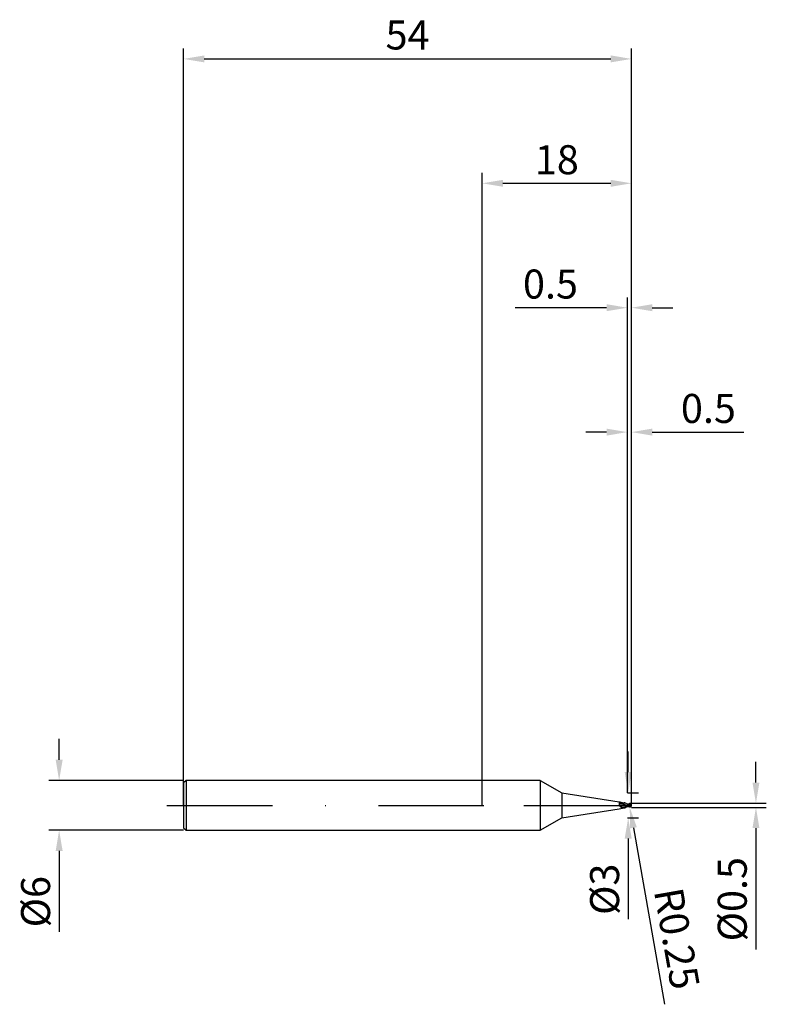
# Model space of a CAD drawing. Units: millimetres. Extents: x -56 to 34, y -24 to 95.
import ezdxf

# ---------------------------------------------------------------- set-up
doc = ezdxf.new("R2010")
doc.units = ezdxf.units.MM
doc.header["$PDMODE"] = 1
doc.linetypes.add('CENTER', pattern=[25.4, 12.7, -6.35, 0, -6.35])
doc.layers.get('DEFPOINTS').update_dxf_attribs({"linetype": 'CONTINUOUS'})
for name, color, linetype in [('1', 4, 'CONTINUOUS'), ('2', 7, 'CONTINUOUS'), ('4', 2, 'CENTER'), ('SK1', 4, 'CONTINUOUS'), ('SK2', 7, 'CONTINUOUS'), ('SK4', 2, 'CENTER')]:
    doc.layers.add(name, color=color, linetype=linetype)
doc.styles.add('SIMPLEX', font='simplex')
doc.dimstyles.get("Standard").update_dxf_attribs({"dimtxt": 3.5, "dimasz": 2.5, "dimexe": 1.25, "dimexo": 0, "dimtad": 1, "dimdsep": 46, "dimtxsty": 'SIMPLEX', "dimcen": 0, "dimazin": 2, "dimtfac": 1, "dimtofl": 0, "dimtmove": 0, "dimatfit": 3, "dimfxl": 1, "dimarcsym": 0})

# ---------------------------------------------------------------- blocks, each defined once
blk = doc.blocks.new('*D0')
at = {"layer": '2', "color": 0, "lineweight": -2}
for p, q in [((33, 2.75), (33, 5.25)), ((18, 0.25), (34.25, 0.25)), ((18, -0.25), (34.25, -0.25)), ((33, -2.75), (33, -17.4))]:
    blk.add_line(p, q, dxfattribs=at)
at = {"layer": '2', "color": 0}
for points in [[(32.58, 2.75), (33.42, 2.75), (33, 0.25)], [(33.42, -2.75), (32.58, -2.75), (33, -0.25)]]:
    blk.add_solid(points, dxfattribs=at)
at = {"layer": 'DEFPOINTS', "color": 0}
for p in [(18, 0.25), (18, -0.25), (33, -0.25)]:
    blk.add_point(p, dxfattribs=at)
at = {"layer": '2', "color": 0, "insert": (30.6, -11.32), "char_height": 3.5, "attachment_point": 5, "rotation": 90, "style": 'SIMPLEX'}
blk.add_mtext('%%c0.5', dxfattribs=at)
blk = doc.blocks.new('*D1')
at = {"layer": '2', "color": 0, "lineweight": -2}
for p, q in [((0, 0), (0, 76.25)), ((18, 0), (18, 76.25)), ((2.5, 75), (15.5, 75))]:
    blk.add_line(p, q, dxfattribs=at)
at = {"layer": '2', "color": 0}
for points in [[(2.5, 75.42), (2.5, 74.58), (0, 75)], [(15.5, 74.58), (15.5, 75.42), (18, 75)]]:
    blk.add_solid(points, dxfattribs=at)
at = {"layer": 'DEFPOINTS', "color": 0}
for p in [(18, 75), (0, 0), (18, 0)]:
    blk.add_point(p, dxfattribs=at)
at = {"layer": '2', "color": 0, "insert": (9, 77.39), "char_height": 3.5, "attachment_point": 5, "style": 'SIMPLEX'}
blk.add_mtext('18', dxfattribs=at)
blk = doc.blocks.new('*D2')
at = {"layer": '2', "color": 0, "lineweight": -2}
for p, q in [((17.5, 1.5), (17.5, 46.25)), ((18, 0.25), (18, 46.25)), ((15, 45), (12.5, 45)), ((20.5, 45), (31.54, 45))]:
    blk.add_line(p, q, dxfattribs=at)
at = {"layer": '2', "color": 0}
for points in [[(15, 44.58), (15, 45.42), (17.5, 45)], [(20.5, 45.42), (20.5, 44.58), (18, 45)]]:
    blk.add_solid(points, dxfattribs=at)
at = {"layer": 'DEFPOINTS', "color": 0}
for p in [(18, 45), (17.5, 1.5), (18, 0.25)]:
    blk.add_point(p, dxfattribs=at)
at = {"layer": '2', "color": 0, "insert": (27.27, 47.4), "char_height": 3.5, "attachment_point": 5, "style": 'SIMPLEX'}
blk.add_mtext('0.5', dxfattribs=at)
blk = doc.blocks.new('*D3')
at = {"layer": 'DEFPOINTS', "color": 0}
for p in [(-36, 3), (-51, -3), (-36, -3)]:
    blk.add_point(p, dxfattribs=at)
at = {"layer": 'SK2', "color": 0, "lineweight": -2}
for p, q in [((-51, 5.5), (-51, 8)), ((-36, 3), (-52.25, 3)), ((-36, -3), (-52.25, -3)), ((-51, -5.5), (-51, -15.24))]:
    blk.add_line(p, q, dxfattribs=at)
at = {"layer": 'SK2', "color": 0}
for points in [[(-51.42, 5.5), (-50.58, 5.5), (-51, 3)], [(-50.58, -5.5), (-51.42, -5.5), (-51, -3)]]:
    blk.add_solid(points, dxfattribs=at)
at = {"layer": 'SK2', "color": 0, "insert": (-53.39, -11.62), "char_height": 3.5, "attachment_point": 5, "rotation": 90, "style": 'SIMPLEX'}
blk.add_mtext('%%c6', dxfattribs=at)
blk = doc.blocks.new('*D4')
at = {"layer": 'DEFPOINTS', "color": 0}
for p in [(18, 90), (-36, 0), (18, 0)]:
    blk.add_point(p, dxfattribs=at)
at = {"layer": 'SK2', "color": 0, "lineweight": -2}
for p, q in [((-36, 0), (-36, 91.25)), ((18, 0), (18, 91.25)), ((-33.5, 90), (15.5, 90))]:
    blk.add_line(p, q, dxfattribs=at)
at = {"layer": 'SK2', "color": 0}
for points in [[(-33.5, 90.42), (-33.5, 89.58), (-36, 90)], [(15.5, 89.58), (15.5, 90.42), (18, 90)]]:
    blk.add_solid(points, dxfattribs=at)
at = {"layer": 'SK2', "color": 0, "insert": (-9, 92.43), "char_height": 3.5, "attachment_point": 5, "style": 'SIMPLEX'}
blk.add_mtext('54', dxfattribs=at)
blk = doc.blocks.new('*D5')
at = {"layer": '2', "color": 0, "lineweight": -2}
for p, q in [((17.6, 4), (17.6, 6.5)), ((17.5, 1.5), (18.85, 1.5)), ((17.5, -1.5), (18.85, -1.5)), ((17.6, -4), (17.6, -13.74))]:
    blk.add_line(p, q, dxfattribs=at)
at = {"layer": '2', "color": 0}
for points in [[(17.18, 4), (18.02, 4), (17.6, 1.5)], [(18.02, -4), (17.18, -4), (17.6, -1.5)]]:
    blk.add_solid(points, dxfattribs=at)
at = {"layer": 'DEFPOINTS', "color": 0}
for p in [(17.5, 1.5), (17.5, -1.5), (17.6, -1.5)]:
    blk.add_point(p, dxfattribs=at)
at = {"layer": '2', "color": 0, "insert": (15.21, -10.12), "char_height": 3.5, "attachment_point": 5, "rotation": 90, "style": 'SIMPLEX'}
blk.add_mtext('%%c3', dxfattribs=at)
blk = doc.blocks.new('*D6')
at = {"layer": '2', "color": 0, "lineweight": -2}
for p, q in [((17.5, 1.5), (17.5, 61.25)), ((18, 0.25), (18, 61.25)), ((15, 60), (3.96, 60)), ((20.5, 60), (23, 60))]:
    blk.add_line(p, q, dxfattribs=at)
at = {"layer": '2', "color": 0}
for points in [[(15, 59.58), (15, 60.42), (17.5, 60)], [(20.5, 60.42), (20.5, 59.58), (18, 60)]]:
    blk.add_solid(points, dxfattribs=at)
at = {"layer": 'DEFPOINTS', "color": 0}
for p in [(17.5, 60), (17.5, 1.5), (18, 0.25)]:
    blk.add_point(p, dxfattribs=at)
at = {"layer": '2', "color": 0, "insert": (8.23, 62.4), "char_height": 3.5, "attachment_point": 5, "style": 'SIMPLEX'}
blk.add_mtext('0.5', dxfattribs=at)
blk = doc.blocks.new('*D7')
at = {"layer": '2', "color": 0, "lineweight": -2}
blk.add_line((18.23, -2.71), (21.98, -23.99), dxfattribs=at)
at = {"layer": '2', "color": 0}
blk.add_solid([(18.64, -2.64), (17.82, -2.78), (17.79, -0.25)], dxfattribs=at)
at = {"layer": 'DEFPOINTS', "color": 0}
for p in [(17.75, 0), (17.79, -0.25)]:
    blk.add_point(p, dxfattribs=at)
at = {"layer": '2', "color": 0, "insert": (23.03, -16.14), "char_height": 3.5, "attachment_point": 5, "rotation": 280, "style": 'SIMPLEX'}
blk.add_mtext('R0.25', dxfattribs=at)

msp = doc.modelspace()

# ---------------------------------------------------------------- linework, layer by layer
at = {"layer": '1'}
for p, q in [((7, 3), (0, 3)), ((7, 3), (7, 2.997)), ((7, 3), (9.6, 1.5)), ((7, 2.997), (7, 2.731)), ((7, 2.731), (7, -3)), ((9.6, 1.5), (16.5, 0.408)), ((9.6, 1.5), (9.6, 1.499)), ((9.6, 1.499), (9.6, 1.365)), ((9.6, 1.365), (9.6, -1.5)), ((16.5, 0.408), (16.526, 0.404)), ((16.5, 0.408), (16.5, 0.408)), ((16.5, 0.408), (16.5, 0.399)), ((16.5, 0.399), (16.5, -0.014)), ((16.532, 0.239), (16.5, 0.232)), ((16.526, 0.404), (17.102, 0.313)), ((16.555, 0.399), (16.526, 0.404)), ((16.563, 0.244), (16.532, 0.239)), ((16.583, 0.392), (16.555, 0.399)), ((16.595, 0.248), (16.563, 0.244)), ((16.656, 0.151), (16.572, 0.147)), ((16.612, 0.384), (16.583, 0.392)), ((16.627, 0.251), (16.595, 0.248)), ((16.642, 0.375), (16.612, 0.384)), ((16.658, 0.252), (16.627, 0.251)), ((16.701, 0.352), (16.642, 0.375)), ((16.741, 0.15), (16.656, 0.151)), ((16.69, 0.252), (16.658, 0.252)), ((16.721, 0.251), (16.69, 0.252)), ((16.76, 0.325), (16.701, 0.352)), ((16.753, 0.249), (16.721, 0.251)), ((16.825, 0.143), (16.741, 0.15)), ((16.785, 0.245), (16.753, 0.249)), ((16.821, 0.294), (16.76, 0.325)), ((16.816, 0.24), (16.785, 0.245)), ((16.848, 0.233), (16.816, 0.24)), ((16.882, 0.259), (16.821, 0.294)), ((16.909, 0.131), (16.825, 0.143)), ((16.88, 0.226), (16.848, 0.233)), ((16.943, 0.207), (16.88, 0.226)), ((17.006, 0.184), (16.882, 0.259)), ((16.993, 0.113), (16.909, 0.131)), ((17.006, 0.184), (16.943, 0.207)), ((17.077, 0.092), (16.993, 0.113)), ((17.18, 0.077), (17.006, 0.184)), ((17.245, 0.04), (17.077, 0.092)), ((17.125, 0.309), (17.102, 0.313)), ((17.149, 0.303), (17.125, 0.309)), ((17.172, 0.297), (17.149, 0.303)), ((17.196, 0.289), (17.172, 0.297)), ((17.3, 0.011), (17.18, 0.077)), ((17.219, 0.28), (17.196, 0.289)), ((17.243, 0.27), (17.219, 0.28)), ((17.291, 0.247), (17.243, 0.27)), ((17.339, 0.22), (17.291, 0.247)), ((17.36, -0.018), (17.3, 0.011)), ((17.387, 0.19), (17.339, 0.22)), ((17.484, 0.123), (17.387, 0.19)), ((17.484, 0.123), (17.5, 0.118)), ((17.5, 0.118), (17.5, 0.167)), ((17.5, 0.167), (17.5, 0.167)), ((17.5, 0.118), (17.5, -0.077)), ((9.6, -1.5), (16.5, -0.408)), ((16.5, -0.408), (16.5, -0.408)), ((16.526, -0.404), (17.102, -0.313)), ((16.755, -0.208), (16.689, -0.184)), ((16.689, -0.184), (16.74, -0.22)), ((16.74, -0.22), (16.765, -0.236)), ((16.788, -0.218), (16.755, -0.208)), ((16.765, -0.236), (16.79, -0.25)), ((16.82, -0.227), (16.788, -0.218)), ((16.79, -0.25), (16.816, -0.264)), ((16.816, -0.264), (16.841, -0.276)), ((16.853, -0.234), (16.82, -0.227)), ((16.841, -0.276), (16.867, -0.287)), ((16.886, -0.241), (16.853, -0.234)), ((16.867, -0.287), (16.892, -0.296)), ((16.919, -0.246), (16.886, -0.241)), ((16.892, -0.296), (16.918, -0.303)), ((16.918, -0.303), (16.944, -0.31)), ((16.952, -0.249), (16.919, -0.246)), ((16.944, -0.31), (16.97, -0.314)), ((16.984, -0.252), (16.952, -0.249)), ((16.97, -0.314), (16.996, -0.317)), ((17.017, -0.252), (16.984, -0.252)), ((16.996, -0.317), (17.022, -0.318)), ((17.05, -0.252), (17.017, -0.252)), ((17.022, -0.318), (17.049, -0.318)), ((17.049, -0.318), (17.075, -0.316)), ((17.083, -0.25), (17.05, -0.252)), ((17.075, -0.316), (17.102, -0.313)), ((17.115, -0.246), (17.083, -0.25)), ((17.102, -0.313), (17.12, -0.31)), ((17.102, -0.313), (17.102, -0.313)), ((17.148, -0.242), (17.115, -0.246)), ((17.12, -0.31), (17.137, -0.306)), ((17.137, -0.306), (17.155, -0.301)), ((17.181, -0.236), (17.148, -0.242)), ((17.155, -0.301), (17.191, -0.29)), ((17.214, -0.228), (17.181, -0.236)), ((17.191, -0.29), (17.227, -0.277)), ((17.227, -0.277), (17.264, -0.26)), ((17.264, -0.26), (17.3, -0.242)), ((17.3, -0.242), (17.337, -0.221)), ((17.337, -0.221), (17.392, -0.187)), ((17.422, -0.045), (17.36, -0.018)), ((17.484, -0.069), (17.422, -0.045)), ((17.484, -0.069), (17.5, -0.077)), ((17.5, -0.165), (17.5, -0.077)), ((17.5, -0.167), (17.5, -0.165)), ((7, -3), (9.6, -1.5)), ((0, -3), (7, -3))]:
    msp.add_line(p, q, dxfattribs=at)
at = {"layer": '1', "color": 1}
for p, q in [((17.5, 0.118), (17.5, 0.167)), ((17.5, 0.167), (17.5, 0.167)), ((17.5, 0.118), (17.5, -0.077)), ((17.764, 0.198), (17.75, 0.193)), ((17.777, 0.202), (17.764, 0.198)), ((17.791, 0.205), (17.777, 0.202)), ((17.804, 0.207), (17.791, 0.205)), ((17.811, 0.207), (17.804, 0.207)), ((17.818, 0.208), (17.811, 0.207)), ((17.825, 0.208), (17.818, 0.208)), ((17.831, 0.207), (17.825, 0.208)), ((17.838, 0.207), (17.831, 0.207)), ((17.844, 0.206), (17.838, 0.207)), ((17.851, 0.205), (17.844, 0.206)), ((17.857, 0.204), (17.851, 0.205)), ((17.864, 0.203), (17.857, 0.204)), ((17.87, 0.201), (17.864, 0.203)), ((17.876, 0.199), (17.87, 0.201)), ((17.883, 0.197), (17.876, 0.199)), ((17.889, 0.194), (17.883, 0.197)), ((17.888, -0.004), (17.893, 0)), ((17.895, 0.191), (17.889, 0.194)), ((17.893, 0), (17.901, 0.009)), ((17.901, 0.188), (17.895, 0.191)), ((17.907, 0.184), (17.901, 0.188)), ((17.901, 0.009), (17.909, 0.018)), ((17.912, 0.181), (17.907, 0.184)), ((17.909, 0.018), (17.916, 0.028)), ((17.918, 0.177), (17.912, 0.181)), ((17.916, 0.028), (17.922, 0.037)), ((17.924, 0.173), (17.918, 0.177)), ((17.922, 0.037), (17.928, 0.046)), ((17.929, 0.168), (17.924, 0.173)), ((17.928, 0.046), (17.933, 0.056)), ((17.934, 0.163), (17.929, 0.168)), ((17.933, 0.056), (17.937, 0.065)), ((17.939, 0.158), (17.934, 0.163)), ((17.937, 0.065), (17.941, 0.074)), ((17.944, 0.153), (17.939, 0.158)), ((17.941, 0.074), (17.945, 0.083)), ((17.949, 0.147), (17.944, 0.153)), ((17.945, 0.083), (17.948, 0.091)), ((17.949, 0.147), (17.946, 0.147)), ((17.948, 0.091), (17.95, 0.099)), ((17.949, 0.147), (17.954, 0.145)), ((17.95, 0.099), (17.952, 0.107)), ((17.952, 0.107), (17.954, 0.114)), ((17.954, 0.144), (17.954, 0.145)), ((17.954, 0.145), (17.954, 0.145)), ((17.954, 0.145), (17.954, 0.145)), ((17.955, 0.143), (17.954, 0.144)), ((17.954, 0.114), (17.955, 0.12)), ((17.955, 0.142), (17.955, 0.143)), ((17.955, 0.143), (17.955, 0.143)), ((17.955, 0.141), (17.955, 0.142)), ((17.956, 0.14), (17.955, 0.141)), ((17.955, 0.141), (17.955, 0.141)), ((17.955, 0.12), (17.956, 0.126)), ((17.956, 0.138), (17.956, 0.14)), ((17.956, 0.136), (17.956, 0.138)), ((17.956, 0.134), (17.956, 0.136)), ((17.956, 0.131), (17.956, 0.134)), ((17.956, 0.126), (17.956, 0.131)), ((17.5, -0.165), (17.5, -0.077)), ((17.5, -0.167), (17.5, -0.165)), ((17.75, -0.02), (17.756, -0.023)), ((17.764, -0.198), (17.75, -0.193)), ((17.756, -0.023), (17.762, -0.026)), ((17.762, -0.026), (17.768, -0.029)), ((17.777, -0.202), (17.764, -0.198)), ((17.768, -0.029), (17.775, -0.031)), ((17.775, -0.031), (17.781, -0.033)), ((17.791, -0.205), (17.777, -0.202)), ((17.781, -0.033), (17.788, -0.035)), ((17.788, -0.035), (17.794, -0.036)), ((17.804, -0.207), (17.791, -0.205)), ((17.794, -0.036), (17.801, -0.037)), ((17.801, -0.037), (17.807, -0.037)), ((17.811, -0.207), (17.804, -0.207)), ((17.807, -0.037), (17.814, -0.037)), ((17.818, -0.208), (17.811, -0.207)), ((17.814, -0.037), (17.821, -0.037)), ((17.825, -0.208), (17.818, -0.208)), ((17.821, -0.037), (17.827, -0.036)), ((17.831, -0.207), (17.825, -0.208)), ((17.827, -0.036), (17.834, -0.035)), ((17.838, -0.207), (17.831, -0.207)), ((17.834, -0.035), (17.84, -0.033)), ((17.844, -0.206), (17.838, -0.207)), ((17.84, -0.033), (17.846, -0.031)), ((17.851, -0.205), (17.844, -0.206)), ((17.846, -0.031), (17.852, -0.028)), ((17.857, -0.204), (17.851, -0.205)), ((17.852, -0.028), (17.858, -0.026)), ((17.864, -0.203), (17.857, -0.204)), ((17.858, -0.026), (17.863, -0.023)), ((17.863, -0.023), (17.869, -0.019)), ((17.87, -0.201), (17.864, -0.203)), ((17.869, -0.019), (17.874, -0.016)), ((17.876, -0.199), (17.87, -0.201)), ((17.874, -0.016), (17.879, -0.012)), ((17.883, -0.197), (17.876, -0.199)), ((17.879, -0.012), (17.884, -0.008)), ((17.889, -0.194), (17.883, -0.197)), ((17.884, -0.008), (17.888, -0.004)), ((17.895, -0.191), (17.889, -0.194)), ((17.901, -0.188), (17.895, -0.191)), ((17.907, -0.184), (17.901, -0.188)), ((17.912, -0.181), (17.907, -0.184)), ((17.918, -0.177), (17.912, -0.181)), ((17.924, -0.173), (17.918, -0.177)), ((17.929, -0.168), (17.924, -0.173)), ((17.934, -0.163), (17.929, -0.168)), ((17.939, -0.158), (17.934, -0.163)), ((17.944, -0.153), (17.939, -0.158)), ((17.949, -0.147), (17.944, -0.153))]:
    msp.add_line(p, q, dxfattribs=at)
at = {"layer": '1'}
for centre, radius, start, end in [((16.427, 1.931), 1.79, 272.34478, 274.66294), ((17.921, 2.746), 2.613, 258.31362, 260.72547), ((17.881, 1.331), 1.927, 224.23447, 231.8067), ((16.436, 0.161), 0.572, 276.40156, 279.00756), ((18.143, -3.877), 3.766, 99.83337, 104.29027)]:
    msp.add_arc(centre, radius, start, end, dxfattribs=at)
at = {"layer": '1', "color": 1}
for centre, radius, start, end in [((17.803, 1.918), 1.776, 260.18868, 274.63455), ((14.484, -5.624), 6.487, 59.7734, 62.29579), ((18.223, -1.105), 1.382, 110.02148, 114.86707), ((17.75, 0), 0.25, 0, 35.47516), ((18.362, 1.44), 1.745, 240.41101, 249.47735), ((17.835, -2.214), 2.074, 95.33628, 99.29317), ((17.949, -0.142), 0.00515, 266.09304, 327.81857), ((17.75, 0), 0.25, 324.52487, 359.99997)]:
    msp.add_arc(centre, radius, start, end, dxfattribs=at)
at = {"layer": '4'}
msp.add_line((5, 0), (20, 0), dxfattribs=at)
at = {"layer": 'SK1'}
for p, q in [((-35.7, 3), (-36, 2.7)), ((-36, 2.7), (-36, 2.697)), ((-36, 2.697), (-36, 2.458)), ((-36, 2.458), (-36, -2.7)), ((0, 3), (-35.7, 3)), ((-35.7, 3), (-35.7, 2.997)), ((-35.7, 2.997), (-35.7, 2.731)), ((-35.7, 2.731), (-35.7, -3)), ((-36, -2.7), (-35.7, -3)), ((-35.7, -3), (0, -3))]:
    msp.add_line(p, q, dxfattribs=at)
at = {"layer": 'SK4'}
for p, q in [((-38, 0), (7, 0)), ((5, 0), (20, 0))]:
    msp.add_line(p, q, dxfattribs=at)

# ---------------------------------------------------------------- dimensions: what is measured, and where the dimension line sits
at = {"layer": '2'}
for base, p1, p2, picture, middle in [((18, 75), (0, 0), (18, 0), '*D1', (9, 77.391)), ((17.5, 60), (18, 0.25), (17.5, 1.5), '*D6', (8.23, 62.398)), ((18, 45), (17.5, 1.5), (18, 0.25), '*D2', (27.27, 47.398))]:
    dim = msp.add_linear_dim(base=base, p1=p1, p2=p2, dimstyle='STANDARD', dxfattribs=at)
    dim.commit()
    dim.dimension.update_dxf_attribs({"geometry": picture, "text_midpoint": middle})
for base, p1, p2, picture, middle in [((17.6, -1.5), (17.5, 1.5), (17.5, -1.5), '*D5', (15.209, -10.119)), ((33, -0.25), (18, 0.25), (18, -0.25), '*D0', (30.602, -11.324))]:
    dim = msp.add_linear_dim(base=base, p1=p1, p2=p2, angle=90, text='%%c<>', dimstyle='STANDARD', dxfattribs=at)
    dim.commit()
    dim.dimension.update_dxf_attribs({"geometry": picture, "text_midpoint": middle})
dim = msp.add_radius_dim(center=(17.75, 0), mpoint=(17.793, -0.246), dimstyle='STANDARD', dxfattribs=at)
dim.commit()
dim.dimension.update_dxf_attribs({"geometry": '*D7', "text_midpoint": (20.669, -16.556), "dimtype": 164})
at = {"layer": 'SK2'}
dim = msp.add_linear_dim(base=(18, 90), p1=(-36, 0), p2=(18, 0), dimstyle='STANDARD', dxfattribs=at)
dim.commit()
dim.dimension.update_dxf_attribs({"geometry": '*D4', "text_midpoint": (-9, 92.431)})
dim = msp.add_linear_dim(base=(-51, -3), p1=(-36, 3), p2=(-36, -3), angle=90, text='%%c<>', dimstyle='STANDARD', dxfattribs=at)
dim.commit()
dim.dimension.update_dxf_attribs({"geometry": '*D3', "text_midpoint": (-53.391, -11.619)})

doc.saveas('drawing.dxf')
